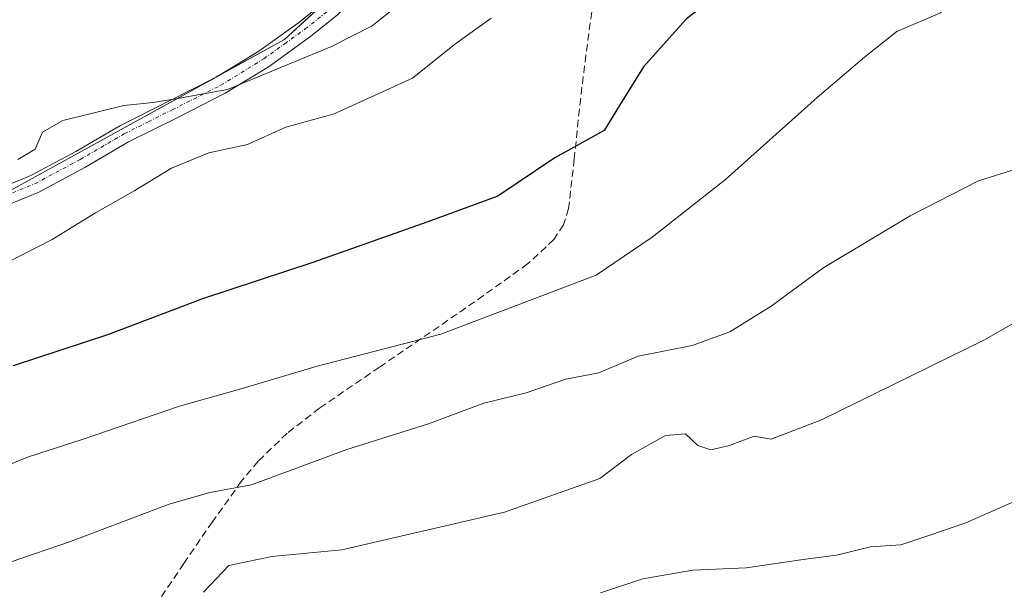
# Model space of a CAD drawing. Units: metres. Extents: x 573128 to 576568, y 4747328 to 4749679.
# Drawn here: x 573219 to 573355, y 4748832 to 4748911 of the extents above; entities that cross this region are included whole.
import ezdxf

# ---------------------------------------------------------------- set-up
doc = ezdxf.new("R2010")
doc.units = ezdxf.units.M
doc.header["$MEASUREMENT"] = 0
doc.linetypes.add('TRAZO_Y_PUNTO', pattern=[1, 0.5, -0.25, 0, -0.25])
doc.linetypes.add('TRAZOSX2', pattern=[1.5, 1, -0.5])
for name, color, linetype, lineweight in [('Camino', 19, 'Continuous', 0), ('Camino Cxs', 19, 'Continuous', 0), ('Camino eje', 39, 'TRAZO_Y_PUNTO', 13), ('Curva de nivel maestra', 36, 'Continuous', 30), ('Curva de nivel normal', 36, 'Continuous', 0), ('Pastizal CxS', 92, 'Continuous', 0), ('Prado', 92, 'Continuous', 0), ('Prado CxS', 92, 'Continuous', 0), ('Senda', 19, 'TRAZOSX2', 0)]:
    doc.layers.add(name, color=color, linetype=linetype, lineweight=lineweight)

# ---------------------------------------------------------------- blocks, each defined once
blk = doc.blocks.new('*U156')
at = {"layer": 'Prado CxS', "color": 92, "linetype": 'Continuous', "lineweight": 0}
blk.add_polyline3d([(573215.11, 4748955.82, 529.08), (573231.17, 4748949.6, 530.18), (573227.54, 4748942.35, 531.12), (573228.58, 4748926.8, 534.28), (573250.86, 4748929.91, 532.71), (573250.86, 4748937.68, 531.49), (573250.34, 4748946.49, 531.08), (573247.23, 4748954.78, 530.61), (573249.31, 4748961.52, 529.26), (573255.53, 4748969.81, 528.16), (573262.78, 4748974.99, 529.16), (573270.03, 4748972.92, 532.27), (573277.81, 4748963.07, 533.93), (573280.4, 4748955.82, 534.96), (573291.74, 4748945.61, 536.68), (573287.94, 4748943.41, 536.63), (573287.94, 4748943.41, 536.63), (573274.66, 4748926.08, 537.46), (573255.45, 4748908.42, 538.73), (573216.75, 4748887.13, 541.59)], dxfattribs=at)

msp = doc.modelspace()

# ---------------------------------------------------------------- linework, layer by layer
at = {"layer": 'Camino', "color": 19, "linetype": 'Continuous', "lineweight": 0}
for points in [[(573213.21, 4748886.66, 541.36), (573220.3, 4748889.56, 540.93), (573226.52, 4748892.91, 541.06), (573232.63, 4748896.46, 540.19), (573239.32, 4748899.81, 539.62), (573245.99, 4748903.18, 539.48), (573251.89, 4748906.81, 538.87), (573257.55, 4748910.88, 538.02), (573261.04, 4748913.67, 538.11), (573264.17, 4748916.86, 537.85), (573267.57, 4748922.05, 537.56), (573289.08, 4748948.84, 536.38)], [(573290.9, 4748947.09, 536.51), (573269.71, 4748920.66, 537.74), (573266.16, 4748915.25, 538.15), (573262.75, 4748911.78, 538.66), (573259.08, 4748908.85, 538.86), (573253.31, 4748904.69, 539.71), (573247.24, 4748900.96, 540.46), (573240.46, 4748897.53, 540.67), (573233.84, 4748894.22, 540.69), (573227.76, 4748890.69, 541.36), (573221.39, 4748887.26, 541.47), (573214.15, 4748884.3, 541.89)]]:
    msp.add_polyline3d(points, dxfattribs=at)
at = {"layer": 'Camino Cxs', "color": 19, "linetype": 'Continuous', "lineweight": 0}
for points in [[(573213.21, 4748886.66, 541.36), (573220.3, 4748889.56, 540.93), (573226.52, 4748892.91, 541.06), (573232.63, 4748896.46, 540.19), (573239.32, 4748899.81, 539.62), (573245.99, 4748903.18, 539.48), (573251.89, 4748906.81, 538.87), (573257.55, 4748910.88, 538.02), (573261.04, 4748913.67, 538.11)], [(573262.75, 4748911.78, 538.66), (573259.08, 4748908.85, 538.86), (573253.31, 4748904.69, 539.71), (573247.24, 4748900.96, 540.46), (573240.46, 4748897.53, 540.67), (573233.84, 4748894.22, 540.69), (573227.76, 4748890.69, 541.36), (573221.39, 4748887.26, 541.47), (573214.15, 4748884.3, 541.89)]]:
    msp.add_polyline3d(points, dxfattribs=at)
at = {"layer": 'Camino eje', "color": 39, "linetype": 'TRAZO_Y_PUNTO', "lineweight": 13}
msp.add_polyline3d([(573175.68, 4748875.16, 541.81), (573177.95, 4748875.13, 541.98), (573182.49, 4748875.08, 542.17), (573184.83, 4748875.05, 542.24), (573187.59, 4748875.29, 542.26), (573190.31, 4748875.99, 542.2), (573195.35, 4748877.94, 542.21), (573206.56, 4748882.69, 542), (573210.13, 4748884.09, 541.83), (573213.68, 4748885.48, 541.64), (573220.85, 4748888.41, 541.21), (573227.14, 4748891.8, 541.16), (573233.24, 4748895.34, 540.43), (573236.58, 4748897.02, 540.39), (573239.89, 4748898.67, 540.01), (573246.62, 4748902.07, 539.96), (573252.6, 4748905.75, 539.27), (573255.49, 4748907.83, 538.96), (573258.32, 4748909.87, 538.48), (573261.9, 4748912.73, 538.43), (573265.17, 4748916.06, 538.01), (573266.94, 4748918.76, 537.81), (573268.64, 4748921.36, 537.65), (573268.82, 4748921.63, 537.63)], dxfattribs=at)
at = {"layer": 'Curva de nivel maestra', "color": 36, "linetype": 'Continuous', "lineweight": 30}
msp.add_polyline3d([(573356.82, 4748948.74, 550), (573353.65, 4748943.3, 550), (573346.51, 4748936.26, 550), (573339.28, 4748930.39, 550), (573334.19, 4748927.24, 550), (573330.8, 4748926.7, 550), (573326.95, 4748928.71, 550), (573323.66, 4748929.97, 550), (573322.13, 4748929.5, 550), (573320.24, 4748926.32, 550), (573319.11, 4748920.61, 550), (573317.91, 4748917.18, 550), (573316.11, 4748915.19, 550), (573311.11, 4748911.21, 550), (573305.22, 4748904.61, 550), (573302.24, 4748899.88, 550), (573299.74, 4748895.81, 550), (573292.92, 4748892, 550), (573285.03, 4748886.72, 550), (573275.32, 4748883.13, 550), (573259.37, 4748877.49, 550), (573244.07, 4748872.49, 550), (573231.03, 4748867.52, 550), (573217.82, 4748863.19, 550)], dxfattribs=at)
at = {"layer": 'Curva de nivel normal', "color": 36, "linetype": 'Continuous', "lineweight": 0}
for points in [[(573218.49, 4748891.79, 540), (573220.87, 4748893.23, 540), (573221.88, 4748895.58, 540), (573224.72, 4748897.19, 540), (573233.18, 4748899.28, 540), (573237.22, 4748899.66, 540), (573240.9, 4748900.29, 540), (573247.56, 4748901.5, 540), (573261.98, 4748907.42, 540), (573267.58, 4748910.29, 540), (573270.98, 4748912.97, 540), (573275.94, 4748916.32, 540), (573283.92, 4748924.73, 540), (573288.86, 4748930.27, 540), (573296.12, 4748935.93, 540), (573302.02, 4748941.23, 540), (573306.06, 4748943.79, 540), (573306.93, 4748945.9, 540), (573308.13, 4748947.8, 540), (573310.57, 4748949.01, 540), (573314.78, 4748949.81, 540), (573317.57, 4748952.1, 540), (573315.12, 4748955.26, 540), (573314.57, 4748957.04, 540)], [(573368.91, 4748924.47, 555), (573367.79, 4748923.84, 555), (573364.94, 4748921.56, 555), (573361.88, 4748919.89, 555), (573355.88, 4748918.05, 555), (573352.88, 4748917.68, 555), (573350.55, 4748916, 555), (573346.36, 4748912.12, 555), (573340.33, 4748909.54, 555), (573335.84, 4748905.96, 555), (573329.26, 4748900.35, 555), (573316.56, 4748889.01, 555), (573306.39, 4748881, 555), (573298.62, 4748875.77, 555), (573277.13, 4748867.57, 555), (573259.95, 4748863.12, 555), (573249.56, 4748860.02, 555), (573240.9, 4748857.61, 555), (573227.54, 4748853.04, 555), (573219.8, 4748850.52, 555), (573203.88, 4748844, 555), (573189.23, 4748836.45, 555), (573178.57, 4748829.76, 555)], [(573210.9, 4748874.41, 545), (573223.23, 4748880.7, 545), (573229.23, 4748884.4, 545), (573234.71, 4748887.46, 545), (573239.8, 4748890.59, 545), (573244.94, 4748892.7, 545), (573250.32, 4748893.88, 545), (573255.64, 4748896.24, 545), (573262.35, 4748898.12, 545), (573273.2, 4748903.03, 545), (573279.01, 4748907.72, 545), (573284.08, 4748911.37, 545)], [(573207.95, 4748831.02, 560), (573212.09, 4748833.13, 560), (573217.41, 4748835.97, 560), (573225.79, 4748838.86, 560), (573239.47, 4748844, 560), (573245.08, 4748845.62, 560), (573250.89, 4748846.68, 560), (573264.08, 4748851.58, 560), (573275.38, 4748855.15, 560), (573283.07, 4748857.99, 560), (573288.94, 4748859.46, 560), (573294.44, 4748861.32, 560), (573299.01, 4748862.22, 560), (573304.47, 4748864.5, 560), (573311.94, 4748866.02, 560), (573317.19, 4748867.88, 560), (573322.88, 4748871.46, 560), (573330.21, 4748876.8, 560), (573342.14, 4748883.99, 560), (573351.65, 4748888.81, 560), (573357.1, 4748890.51, 560)], [(573244.22, 4748831.82, 565), (573247.74, 4748835.51, 565), (573253.68, 4748836.77, 565), (573263.38, 4748837.66, 565), (573285.95, 4748842.91, 565), (573299.16, 4748847.59, 565), (573303.54, 4748850.88, 565), (573308.26, 4748853.55, 565), (573311.03, 4748853.77, 565), (573312.75, 4748852.14, 565), (573314.52, 4748851.56, 565), (573317.13, 4748852.12, 565), (573320.55, 4748853.44, 565), (573322.88, 4748853, 565), (573329.88, 4748855.71, 565), (573352.39, 4748866.73, 565), (573361.82, 4748872.08, 565)], [(573359.21, 4748845.54, 570), (573349.88, 4748841.41, 570), (573344.88, 4748839.73, 570), (573340.88, 4748838.36, 570), (573336.65, 4748838.09, 570), (573331.97, 4748836.93, 570), (573327.65, 4748836.39, 570), (573319.42, 4748835.2, 570), (573312.02, 4748834.88, 570), (573305.09, 4748833.65, 570), (573299.22, 4748831.72, 570)]]:
    msp.add_polyline3d(points, dxfattribs=at)
at = {"layer": 'Pastizal CxS', "color": 92, "linetype": 'Continuous', "lineweight": 0}
for points in [[(573152.97, 4748470.02, 601.89), (573149.09, 4748833.18, 547.02), (573158.53, 4748843.67, 546.85), (573173.56, 4748861.01, 544.79), (573188.97, 4748877.78, 541.88), (573192.72, 4748879.04, 541.75), (573216.75, 4748887.13, 541.59), (573255.45, 4748908.42, 538.73), (573274.66, 4748926.08, 537.46), (573287.94, 4748943.41, 536.63), (573291.74, 4748945.61, 536.68), (573296.73, 4748948.49, 536.69), (573304.92, 4748950.48, 538.48), (573320.36, 4748950.75, 541.25), (573334.01, 4748959.42, 543.03), (573335.03, 4748960.07, 543.27), (573335.49, 4748960.11, 543.44), (573355.66, 4748962.08, 546.75), (573375.16, 4748956.46, 549.95), (573391.78, 4749014.11, 542.92), (573388.72, 4749018.96, 541.82), (573376.39, 4749055.4, 534.38)], [(573149.09, 4748833.18, 547.02), (573158.53, 4748843.67, 546.85), (573173.56, 4748861.01, 544.79), (573185.32, 4748873.81, 542.48), (573186.6, 4748875.2, 542.25), (573187.98, 4748876.71, 542.03), (573188.97, 4748877.78, 541.88), (573192.72, 4748879.04, 541.75), (573202.25, 4748882.25, 541.35), (573216.75, 4748887.13, 541.59), (573245.13, 4748902.75, 539.51), (573246.58, 4748903.55, 539.42), (573255.45, 4748908.42, 538.73), (573267.31, 4748919.32, 537.77), (573272.36, 4748923.96, 537.56), (573274.66, 4748926.08, 537.46), (573287.55, 4748942.91, 536.63), (573287.94, 4748943.41, 536.63), (573287.97, 4748943.43, 536.63), (573291.74, 4748945.61, 536.68)]]:
    msp.add_polyline3d(points, dxfattribs=at)
at = {"layer": 'Prado', "color": 92, "linetype": 'Continuous', "lineweight": 0}
msp.add_polyline3d([(573149.09, 4748833.18, 547.02), (573158.53, 4748843.67, 546.85), (573173.56, 4748861.01, 544.79), (573185.32, 4748873.81, 542.48), (573186.6, 4748875.2, 542.25), (573187.98, 4748876.71, 542.03), (573188.97, 4748877.78, 541.88), (573192.72, 4748879.04, 541.75), (573202.25, 4748882.25, 541.35), (573216.75, 4748887.13, 541.59), (573245.13, 4748902.75, 539.51), (573246.58, 4748903.55, 539.42), (573255.45, 4748908.42, 538.73), (573267.31, 4748919.32, 537.77), (573272.36, 4748923.96, 537.56), (573274.66, 4748926.08, 537.46), (573287.55, 4748942.91, 536.63), (573287.94, 4748943.41, 536.63), (573287.97, 4748943.43, 536.63), (573291.74, 4748945.61, 536.68)], dxfattribs=at)
at = {"layer": 'Senda', "color": 19, "linetype": 'TRAZOSX2', "lineweight": 0}
msp.add_polyline3d([(573298.22, 4748913.71, 546.06), (573297.22, 4748906.25, 547.61), (573296.31, 4748898.76, 548.9), (573295.61, 4748891.86, 550.19), (573294.82, 4748884.99, 551.52), (573294.11, 4748882.74, 552.02), (573292.79, 4748880.7, 552.49), (573289.14, 4748877.32, 552.92), (573283.02, 4748872.92, 553.53), (573276.87, 4748868.64, 554.2), (573268.59, 4748863, 555.63), (573260.31, 4748857.32, 556.81), (573255.81, 4748853.85, 557.29), (573251.78, 4748849.97, 558.52), (573249.46, 4748847.16, 559.49), (573245.45, 4748841.57, 561.22), (573241.48, 4748835.79, 562.68), (573236.31, 4748828.1, 564.72)], dxfattribs=at)

# ---------------------------------------------------------------- block references
at = {"layer": 'Prado CxS', "color": 92, "linetype": 'Continuous', "lineweight": 0}
msp.add_blockref('*U156', (0, 0), dxfattribs=at)

doc.saveas('drawing.dxf')
